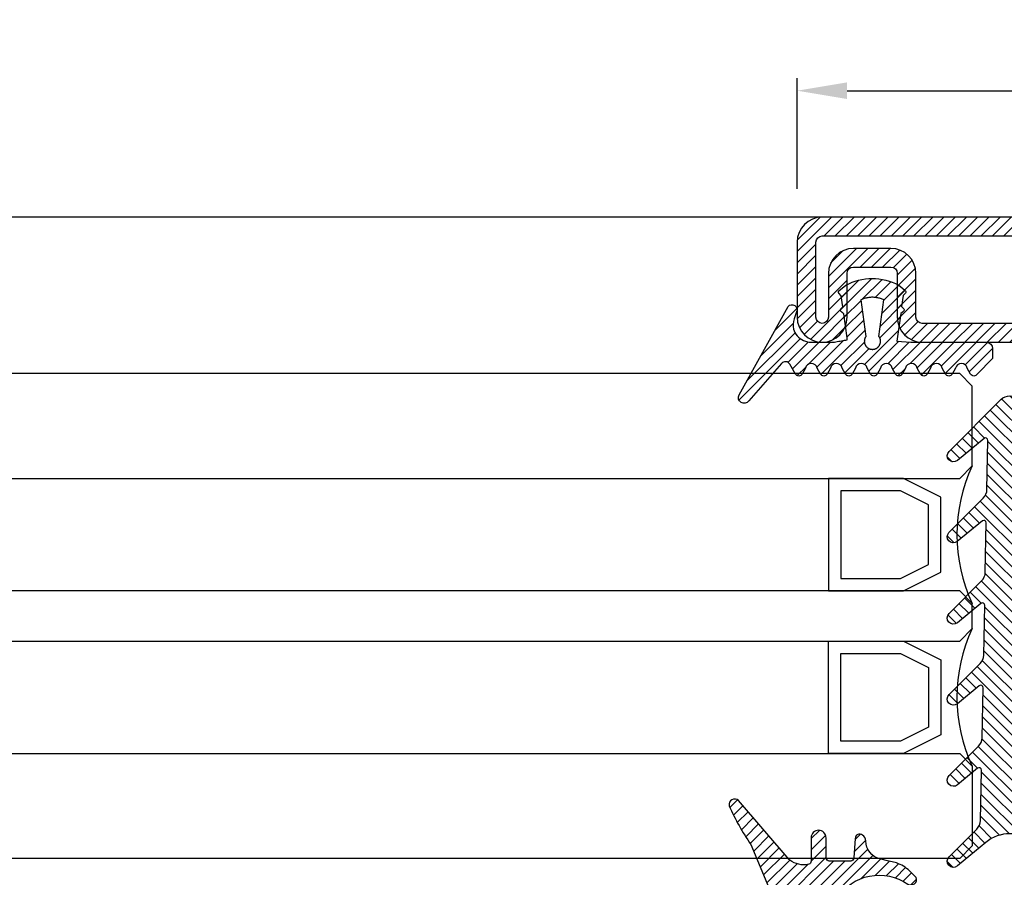
# Model space of a CAD drawing. Units: millimetres. Extents: x 485 to 6482, y 1342 to 3440.
# Drawn here: x 1169 to 1248, y 2430 to 2498 of the extents above; entities that cross this region are included whole.
import ezdxf

# ---------------------------------------------------------------- set-up
doc = ezdxf.new("R2010")
doc.units = ezdxf.units.MM
doc.layers.get('DEFPOINTS').update_dxf_attribs({"color": 3})
for name, color, linetype in [('GUARNIZIONI', 5, 'Continuous'), ('GUARNIZIONI BIS', 5, 'Continuous'), ('Quote', 2, 'Continuous'), ('Vetri', 151, 'Continuous')]:
    doc.layers.add(name, color=color, linetype=linetype)
doc.styles.add('Calibri', font='calibri.ttf')
doc.dimstyles.new('Profili 1a2', dxfattribs={"dimtxt": 4, "dimasz": 4, "dimexe": 1, "dimexo": 0, "dimgap": 1, "dimtad": 1, "dimdec": 1, "dimdsep": 46, "dimtxsty": 'Calibri', "dimcen": 1, "dimclrd": 256, "dimclre": 256, "dimclrt": 7, "dimadec": 0, "dimazin": 0, "dimtfac": 1, "dimtdec": 1, "dimtofl": 0, "dimtmove": 1, "dimatfit": 3, "dimfxl": 0, "dimtolj": 1, "dimtzin": 0, "dimlwd": -1, "dimarcsym": 0})

# ---------------------------------------------------------------- blocks, each defined once
blk = doc.blocks.new('*D399')
at = {"layer": 'DEFPOINTS', "color": 0}
for p in [(1300.221373998748, 2492.753266894555), (1231.221373998748, 2484.90132209681), (1300.221373998748, 2484.90132209681)]:
    blk.add_point(p, dxfattribs=at)
at = {"layer": 'Quote', "lineweight": -2}
for p, q in [((1231.221373998748, 2484.90132209681), (1231.221373998748, 2493.753266894555)), ((1300.221373998748, 2484.90132209681), (1300.221373998748, 2493.753266894555))]:
    blk.add_line(p, q, dxfattribs=at)
at = {"layer": 'Quote'}
blk.add_line((1235.221373998748, 2492.753266894555), (1296.221373998748, 2492.753266894555), dxfattribs=at)
for points in [[(1235.221373998748, 2493.419933561222), (1235.221373998748, 2492.086600227889), (1231.221373998748, 2492.753266894555)], [(1296.221373998748, 2493.419933561222), (1296.221373998748, 2492.086600227889), (1300.221373998748, 2492.753266894555)]]:
    blk.add_solid(points, dxfattribs=at)
at = {"layer": 'Quote', "color": 7, "insert": (1265.721373998748, 2495.802497663786), "char_height": 4, "attachment_point": 5, "style": 'Calibri'}
blk.add_mtext('\\A1;69', dxfattribs=at)
blk = doc.blocks.new('GE1011')
h = blk.add_hatch()
h.set_pattern_fill('LINE', color=256, scale=0.2, angle=45)
h.set_pattern_definition([(45, (-2270.107744339055, -1067.671887948841), (-0.4490128060534577, 0.4490128060534577), [])])
edge = h.paths.add_edge_path()
edge.add_arc((0.9823645579444928, -5.437491746529303), 3.038446450271742, 199.5684197835828, 222.5519349326946, ccw=False)
edge.add_line((-1.880587920451489, -6.455165533956005), (-2.022963884789078, -5.870292257276787))
edge.add_arc((-9.309725208701364, -7.645991952784697), 7.500000000019388, 13.6953890936647, 14.06016499310691)
edge.add_line((-2.034416548463013, -5.823937096708278), (-2.209809798700462, -5.123606901838456))
edge.add_arc((-3.664089443224384, -5.487029732008295), 1.499001480307901, 14.03078950023139, 89.24784305882721)
edge.add_arc((-3.637606823621354, -3.455797702012887), 0.5324032022396584, 209.6186252372756, 269.26765848875135, ccw=False)
edge.add_arc((-3.848941559136618, -3.486372637235945), 0.3425396294644284, 87.63004121738481, 222.7581117981015, ccw=False)
edge.add_line((-3.834776932395016, -3.144125999410562), (-2.280594287929944, -3.040431687555384))
edge.add_arc((-2.289245604999905, -2.790581422970944), 0.2499999999999176, 271.9831317639101, 360.0000000000521)
edge.add_line((-2.039245604999905, -2.790581422970717), (-2.039245604999905, -1.06834928000012))
edge.add_arc((-2.289245604999905, -1.06834928000012), 0.25, 0, 90)
edge.add_line((-2.289245604999905, -0.8183492800001204), (-3.891453414999887, -0.8183492800001204))
edge.add_arc((-3.891453414999887, -0.2183492800002114), 0.599999999999909, 179.9999999999783, 270, ccw=False)
edge.add_arc((-3.891453414999887, -0.218349279999984), 0.599999999999909, 90, 180, ccw=False)
edge.add_line((-3.891453414999887, 0.3816507199999249), (-2.022474379524282, 0.3816507199999249))
edge.add_arc((-2.022474379524282, 0.6316507199994704), 0.2499999999995452, 270, 347.0287728539965)
edge.add_arc((-3.53924560499945, 0.9810227499999656), 1.806488279999262, 347.0287728539012, 397.8284349497654)
edge.add_arc((-2.309852186133866, 1.935615640937157), 0.2499999999991966, 37.82843494941817, 49.31854770465132)
edge.add_line((-2.146888949248022, 2.125201989135803), (-6.87119592816998, 6.186259883741058))
edge.add_arc((-6.536076017290723, 6.494614311833402), 0.4553985155793522, 80.18284839859302, 222.61814016025, ccw=False)
edge.add_arc((-13.5866455644682, -9.304101324141357), 17.74234962000006, 54.81522621015898, 66.31157061468389, ccw=False)
edge.add_line((-3.363235065787648, 5.196686510103518), (1.623695376672003, 3.124668953711989))
edge.add_arc((1.108947744999568, 2.406742959999746), 0.8833928100002237, 12.173172000006673, 54.35975646999162, ccw=False)
edge.add_arc((-3.466083490763138, 1.968364901191989), 5.474316265725383, -4.923072227543912, 6.552107619797198, ccw=False)
edge.add_arc((1.571296018837529, 1.723305742948468), 0.4734760141137733, 268.6621842780329, 331.66329283920305, ccw=False)
edge.add_line((1.560241695000058, 1.249958789999936), (-6.10349998169113e-05, 1.249958789999936))
edge.add_line((-6.10349998169e-05, 1.249958789999936), (6.10349998169e-05, -1.249958790000164))
edge.add_line((6.10349998169e-05, -1.249958790000164), (0.7389526349998051, -1.250019830000155))
edge.add_arc((0.7138832510931934, -1.525624141055914), 0.2767421368024326, -38.71591972044229, 84.80259241195961, ccw=False)
edge.add_arc((3.077742019662764, -5.061245134052568), 3.990013341049382, 122.569771209174, 214.9390620593589)
edge.add_arc((-0.691582248899067, -7.586962681587237), 0.5535011900029567, -31.77231179597362, 25.76740537367027, ccw=False)
edge.add_arc((-0.5458559365702059, -7.656951710638849), 0.3931377633552182, 243.64727883785008, 325.71571796159185, ccw=False)
edge.add_line((-0.7203681826454158, -8.009233951102033), (-1.255920414999764, -7.492233890000079))
blk.add_lwpolyline([(-1.255951548125267, -7.492266147887676, -0.1006220476625088), (-1.880587920451489, -6.455165533956005), (-2.022963884789078, -5.870292257276787, 0.0015916364633301), (-2.034416548463013, -5.823937096708278), (-2.209809798700462, -5.123606901838456, 0.3405108043264613), (-3.644411693936945, -3.988157414514716, -0.2663085347990502), (-4.100443197829463, -3.718924402416178, -0.6689872425555857), (-3.834776932395016, -3.144125999410562), (-2.280594287929944, -3.040431687555384, 0.4041118444589927), (-2.039245604999905, -2.790581422970717), (-2.039245604999905, -1.06834928000012, 0.4142135623730951), (-2.289245604999905, -0.8183492800001204), (-3.891453414999887, -0.8183492800001204, -0.4142135623732061), (-4.491453414999796, -0.218349279999984), (-4.491453414999796, -0.218349279999984, -0.4142135623730951), (-3.891453414999887, 0.3816507199999249), (-2.022474379524282, 0.3816507199999249, 0.349356495297165), (-1.778853652506313, 0.5755352910421152, 0.2253581837327728), (-2.112389501276993, 2.088940420698008, 0.0501771222932168), (-2.146888949248022, 2.125201989135803), (-6.871195928169981, 6.186259883741058, -0.7161626261738405), (-6.458428532349443, 6.943344382225177, -0.0502043814891175), (-3.363235065787648, 5.196686510103518), (1.623695376672003, 3.124668953711989, -0.1861812662992323), (1.972477235519818, 2.59302144979938, -0.0501118013554032), (1.988037032404008, 1.498569311650271, -0.2820343900578794), (1.560241695000058, 1.249958789999936), (-6.10349998169e-05, 1.249958789999936), (6.10349998169e-05, -1.249958790000164), (0.7389526349998051, -1.250019830000155, -0.598004842033041), (0.9298131443829332, -1.69871513292378, 0.4263777833140612), (-0.1931177736132667, -7.34634527944695, -0.2564760056540777), (-0.221024736948948, -7.878405978442742, -0.3742250838099515), (-0.7203681826454158, -8.009233951102033), (-1.255920414999764, -7.492233890000079)], format="xyb")
blk = doc.blocks.new('GE1007TT')
h = blk.add_hatch()
h.set_pattern_fill('LINE', color=256, scale=0.2, angle=45)
h.set_pattern_definition([(45, (-1851.963611612607, -1183.278824504052), (-0.4490128060534577, 0.4490128060534577), [])])
edge = h.paths.add_edge_path()
edge.add_arc((0, -3), 3.000000000000073, 50.33781972083261, 129.6621802791672, ccw=False)
edge.add_line((1.914779442526651, -0.6905369267992683), (4.181050290356552, -2.569505627782973))
edge.add_arc((4.500109993203068, -2.184679790663267), 0.4998900067968852, 230.3378197208134, 405.0539852478686)
edge.add_line((4.853252398095037, -1.83087128205625), (2.639230784286155, 0.3789820656268148))
edge.add_arc((3.345671001314259, 1.08675478321652), 0.9999999999995148, 181.1392041451401, 225.0539852478483, ccw=False)
edge.add_line((2.345868658927201, 1.066873230048486), (2.265839775204312, 5.091360890951363))
edge.add_arc((2.455802220257965, 5.095138386053349), 0.1900000000000193, 50.2974455428847, 181.1392041451573, ccw=False)
edge.add_line((2.577174622972506, 5.241318890428373), (4.180812028449054, 3.909832685630362))
edge.add_arc((4.500130026817487, 4.294418184586447), 0.4998699731823501, 230.2974455428545, 405.0501189024162)
edge.add_line((4.853282152557994, 4.648188683886018), (2.50772778007763, 6.989643141851956))
edge.add_arc((3.214215756324847, 7.697368186921039), 0.999999999999962, 181.1392041451396, 225.0501189023957, ccw=False)
edge.add_line((2.214413413937336, 7.677486633753006), (2.134883816994488, 11.67686619127357))
edge.add_arc((2.324846262048367, 11.68064368637533), 0.1900000000002421, 50.34450159724628, 181.1392041450873, ccw=False)
edge.add_line((2.446098568268098, 11.82692382254026), (4.181142138219456, 10.38873788858882))
edge.add_arc((4.500138663620418, 10.77357885884748), 0.4998613363799179, 230.3445015971912, 405.047443790999)
edge.add_line((4.85330120426147, 11.12732675706752), (2.376239491182332, 13.60028959958208))
edge.add_arc((3.082760509989384, 14.30798165830833), 1.000000000000178, 181.1392041451524, 225.0474437909975, ccw=False)
edge.add_line((2.082958167601645, 14.28810010514007), (2.003844509402824, 18.26656296027181))
edge.add_arc((2.193806954456704, 18.2703404553738), 0.1900000000002466, 50.384764936766885, 181.1392041451559, ccw=False)
edge.add_line((2.314956435621525, 18.41670576278466), (4.184075987220922, 16.86959826909356))
edge.add_arc((4.501764997815371, 17.25341047571237), 0.4982350021847953, 230.3847649366975, 405.0450397792663)
edge.add_line((4.853793293089211, 17.6059926600733), (2.244754551875985, 20.21093273110318))
edge.add_arc((2.951305263348103, 20.91859514505404), 1.000000000000255, 181.1392041451524, 225.0450397792531, ccw=False)
edge.add_line((1.951502920960365, 20.89871359188578), (1.872809476912379, 24.856044743241))
edge.add_arc((2.062771921966032, 24.85982223834299), 0.1900000000000193, 50.9770047949462, 181.1392041451573, ccw=False)
edge.add_line((2.182402047889581, 25.00743197031034), (4.211726113189797, 23.36276877476007))
edge.add_arc((4.516287253873998, 23.73856197899659), 0.4837127461264676, 230.9770047949235, 405.000000000019)
edge.add_line((4.858323816805977, 24.0805985419288), (2.112660511984813, 26.82626184674996))
edge.add_arc((2.819767293171707, 27.53336862793617), 1.000000000000007, 181.1392041451263, 224.9999999999724, ccw=False)
edge.add_line((1.819964950783969, 27.51348707476836), (1.741848187607729, 31.44181813334468))
edge.add_arc((1.931810632661381, 31.44559562844666), 0.1900000000000193, 50.504808781896884, 181.1392041451573, ccw=False)
edge.add_line((2.052653189358125, 31.59221444201103), (4.189786491191853, 29.83079893251829))
edge.add_arc((4.504763542323872, 30.21296199493031), 0.4952364576764871, 230.5048087818628, 405.0284907251415)
edge.add_line((4.854774424593415, 30.56332114109978), (0.7067550800113622, 34.70721727265914))
edge.add_arc((-2.274e-13, 33.99975896514002), 1.000000000000001, 45.02849072512908, 134.9715092748433)
edge.add_line((-0.7067550800113623, 34.70721727265936), (-4.854774424593189, 30.56332114109978))
edge.add_arc((-4.504763542323643, 30.21296199493031), 0.4952364576762319, 134.9715092748583, 309.4951912181169)
edge.add_line((-4.189786491191853, 29.83079893251829), (-2.052653189357897, 31.59221444201103))
edge.add_arc((-1.931810632661154, 31.44559562844666), 0.1900000000000793, -1.13920414515718, 129.4951912181031, ccw=False)
edge.add_line((-1.741848187607502, 31.44181813334468), (-1.819964950783742, 27.51348707476836))
edge.add_arc((-2.81976729317148, 27.5333686279364), 1.00000000000019, 315.0000000000092, 358.8607958548607, ccw=False)
edge.add_line((-2.112660511984813, 26.82626184674996), (-4.858323816805977, 24.0805985419288))
edge.add_arc((-4.516287253873769, 23.73856197899659), 0.4837127461262069, 135, 309.0229952050767)
edge.add_line((-4.211726113189569, 23.36276877476007), (-2.182402047889581, 25.00743197031034))
edge.add_arc((-2.062771921965804, 24.85982223834299), 0.1900000000000307, -1.13920414515718, 129.022995205107, ccw=False)
edge.add_line((-1.872809476912152, 24.856044743241), (-1.951502920960365, 20.89871359188578))
edge.add_arc((-2.951305263348103, 20.91859514505404), 1.000000000000195, 314.95496022074695, 358.8607958548477, ccw=False)
edge.add_line((-2.244754551875985, 20.21093273110318), (-4.853793293088983, 17.6059926600733))
edge.add_arc((-4.501764997815143, 17.25341047571237), 0.4982350021848406, 134.9549602207336, 309.6152350633023)
edge.add_line((-4.184075987220694, 16.86959826909356), (-2.314956435621297, 18.41670576278466))
edge.add_arc((-2.193806954456249, 18.2703404553738), 0.190000000000095, -1.13920414515718, 129.6152350632859, ccw=False)
edge.add_line((-2.003844509402597, 18.26656296027181), (-2.082958167601418, 14.28810010514007))
edge.add_arc((-3.082760509989157, 14.30798165830833), 1.000000000000195, 314.9525562090025, 358.8607958548477, ccw=False)
edge.add_line((-2.376239491182104, 13.60028959958208), (-4.85330120426147, 11.12732675706752))
edge.add_arc((-4.500138663620191, 10.77357885884748), 0.4998613363796957, 134.9525562090194, 309.6554984028088)
edge.add_line((-4.181142138219228, 10.38873788858882), (-2.446098568267871, 11.82692382254026))
edge.add_arc((-2.32484626204814, 11.68064368637556), 0.1899999999999159, -1.13920414515718, 129.6554984027975, ccw=False)
edge.add_line((-2.134883816994488, 11.67686619127357), (-2.214413413937336, 7.677486633753006))
edge.add_arc((-3.214215756324847, 7.697368186920812), 0.9999999999999593, 314.9498810976228, 358.86079585487346, ccw=False)
edge.add_line((-2.507727780077402, 6.989643141851956), (-4.853282152557767, 4.648188683886018))
edge.add_arc((-4.500130026817487, 4.294418184586447), 0.4998699731825734, 134.9498810975654, 309.7025544571655)
edge.add_line((-4.180812028448826, 3.909832685630362), (-2.577174622972279, 5.241318890428373))
edge.add_arc((-2.455802220257737, 5.095138386053349), 0.1900000000000987, -1.13920414515718, 129.7025544571153, ccw=False)
edge.add_line((-2.265839775204085, 5.091360890951363), (-2.345868658927201, 1.066873230048486))
edge.add_arc((-3.345671001314259, 1.08675478321652), 0.9999999999995091, 314.9460147521517, 358.86079585485993, ccw=False)
edge.add_line((-2.639230784286155, 0.3789820656268148), (-4.853252398095037, -1.83087128205625))
edge.add_arc((-4.500109993203068, -2.184679790663267), 0.4998900067971002, 134.9460147521313, 309.6621802792067)
edge.add_line((-4.181050290356324, -2.569505627782973), (-1.914779442526651, -0.6905369267992683))
blk.add_lwpolyline([(-1.914779442526651, -0.6905369267992683, -0.3606352311199624), (1.914779442526651, -0.6905369267992683), (4.181050290356552, -2.569505627782973, 0.9549211546155778), (4.853252398095037, -1.83087128205625), (2.639230784286155, 0.3789820656268148, -0.1939944500218239), (2.345868658927201, 1.066873230048486), (2.265839775204312, 5.091360890951363, -0.6422459227040982), (2.577174622972506, 5.241318890428373), (4.180812028449054, 3.909832685630362, 0.9552257538852532), (4.853282152557994, 4.648188683886018), (2.50772778007763, 6.989643141851956, -0.1939769450773295), (2.214413413937336, 7.677486633753006), (2.134883816994488, 11.67686619127357, -0.6419559494922444), (2.446098568268098, 11.82692382254026), (4.181142138219456, 10.38873788858882, 0.9548108499834204), (4.85330120426147, 11.12732675706752), (2.376239491182332, 13.60028959958208, -0.1939648335321262), (2.082958167601645, 14.28810010514007), (2.003844509402824, 18.26656296027181, -0.6417078956610885), (2.314956435621525, 18.41670576278466), (4.184075987220922, 16.86959826909356, 0.9544550160355336), (4.853793293089211, 17.6059926600733), (2.244754551875985, 20.21093273110318, -0.1939539494352867), (1.951502920960365, 20.89871359188578), (1.872809476912379, 24.856044743241, -0.6380656754636527), (2.182402047889581, 25.00743197031034), (4.211726113189797, 23.36276877476007, 0.9491552758971704), (4.858323816805977, 24.0805985419288), (2.112660511984813, 26.82626184674996, -0.1937500412615115), (1.819964950783969, 27.51348707476836), (1.741848187607729, 31.44181813334468, -0.6409686629704908), (2.052653189358125, 31.59221444201103), (4.189786491191853, 29.83079893251829, 0.9533167187305192), (4.854774424593415, 30.56332114109978), (0.7067550800113623, 34.70721727265914, 0.4139223059790254), (-0.7067550800113623, 34.70721727265936), (-4.854774424593189, 30.56332114109978, 0.953316718730526), (-4.189786491191853, 29.83079893251829), (-2.052653189357897, 31.59221444201103, -0.6409686629704967), (-1.741848187607502, 31.44181813334468), (-1.819964950783742, 27.51348707476836, -0.1937500412615132), (-2.112660511984813, 26.82626184674996), (-4.858323816805977, 24.0805985419288, 0.9491552758971598), (-4.211726113189569, 23.36276877476007), (-2.182402047889581, 25.00743197031034, -0.6380656754636593), (-1.872809476912152, 24.856044743241), (-1.951502920960365, 20.89871359188578, -0.1939539494352837), (-2.244754551875985, 20.21093273110318), (-4.853793293088983, 17.6059926600733, 0.9544550160355214), (-4.184075987220694, 16.86959826909356), (-2.314956435621297, 18.41670576278466, -0.6417078956610843), (-2.003844509402597, 18.26656296027181), (-2.082958167601418, 14.28810010514007, -0.1939648335321281), (-2.376239491182104, 13.60028959958208), (-4.85330120426147, 11.12732675706752, 0.9548108499834272), (-4.181142138219228, 10.38873788858882), (-2.446098568267871, 11.82692382254026, -0.6419559494922367), (-2.134883816994488, 11.67686619127357), (-2.214413413937336, 7.677486633753006, -0.1939769450773294), (-2.507727780077402, 6.989643141851956), (-4.853282152557767, 4.648188683886018, 0.955225753885259), (-4.180812028448826, 3.909832685630362), (-2.577174622972279, 5.241318890428373, -0.6422459227040913), (-2.265839775204085, 5.091360890951363), (-2.345868658927201, 1.066873230048486, -0.1939944500218271), (-2.639230784286155, 0.3789820656268148), (-4.853252398095037, -1.83087128205625, 0.9549211546155876), (-4.181050290356324, -2.569505627782973)], format="xyb", close=True)
blk = doc.blocks.new('GE1006')
h = blk.add_hatch()
h.set_pattern_fill('LINE', color=256, scale=0.2, angle=45)
h.set_pattern_definition([(45, (-2260.398009437527, -1062.947293934107), (-0.4490128060534577, 0.4490128060534577), [])])
h.paths.add_polyline_path([(2.385068969841995, 1.07536006471264), (2.415317306373253, 1.141889972345779), (5.340933798152946, 0.7450360534712673), (5.359310242719403, 0.7579240586596825), (5.378122033115232, 0.7701678707803695), (5.397346596762418, 0.7817527982806496), (5.416960865821239, 0.7926649402368185), (5.436941304826176, 0.8028912029983531), (5.457263938935739, 0.8124193159135302), (5.477904382705219, 0.8212378460505078), (5.498837869344242, 0.829336211918644), (5.520039280442688, 0.8367046961645883), (5.541483176100883, 0.8433344572310943), (5.563143825455882, 0.8492175399646839), (5.584995237549719, 0.8543468851601119), (5.607011192543722, 0.8587163380400397), (5.629165273155649, 0.8623206556292188), (5.651430896346482, 0.8651555130497854), (5.673781345260978, 0.8672175087140203), (5.696189801238687, 0.8685041684004772), (5.718629376047374, 0.869013948227348), (5.74107314406774, 0.8687462365007831), (5.763494174702372, 0.8677013544527198), (5.78586556457094, 0.8658805558534368), (5.80816046993732, 0.8632860255065679), (5.830352138775652, 0.8599208766313495), (5.852413942970543, 0.8557891471180028), (5.874319410204407, 0.8508957946989995), (5.896042255775227, 0.8452466909764098), (5.917556414108275, 0.8388486144033322), (5.938836070039997, 0.8317092421273173), (5.959855689772666, 0.8238371407917384), (5.980590051527088, 0.8152417562573646), (6.001014275828309, 0.805933402256869), (6.021103855349794, 0.795923248025929), (6.040834684270977, 0.7852233049079587), (6.060183087281076, 0.7738464119149742), (6.079125847908926, 0.7618062203889622), (6.097640236470852, 0.7491171775166094), (6.115704037251817, 0.7357945090823251), (6.133295575227293, 0.7218542011605678), (6.150393742022515, 0.7073129809546117), (6.166978021273736, 0.6921882966896648), (6.183028513279168, 0.6764982967131346), (6.198525958782282, 0.6602618076897216), (6.213451762154362, 0.6434983120523157), (6.22778801371669, 0.6262279245568152), (6.241517511152778, 0.6084713682396341), (6.254623780246219, 0.5902499494236509), (6.267091094568968, 0.5715855323021515), (6.278904494403378, 0.5525005125994085), (6.290049804661522, 0.5330177907233065), (6.300513651922301, 0.5131607442838231), (6.310283480445832, 0.4929532000635391), (6.319347567261503, 0.4724194054026612), (6.327695036239674, 0.4515839991290705), (6.335315871116563, 0.4304719819733691), (6.342200927538215, 0.409108686557147), (6.348341944017648, 0.3875197470429157), (6.353731551847887, 0.3657310683281594), (6.358363283966808, 0.3437687949844985), (6.36223158267694, 0.3216592798987676), (6.365331806353423, 0.2994290525753058), (6.367660234984669, 0.2771047874757642), (6.369214074655246, 0.254713271765695), (6.369991460890106, 0.2322813734294868), (6.369991460890106, 0.2098360088116351), (6.369214074654793, 0.1874041104583739), (6.367660234983304, 0.1650125947710421), (6.365331806351605, 0.1426883296526284), (6.36223158267694, 0.1204581023557694), (6.35836328396499, 0.0983485872402525), (6.353731551847887, 0.0763863139045498), (6.348341944010826, 0.0545976351884292), (6.342200927540487, 0.0330086956962532), (6.335315871115652, 0.0116454002670707), (6.327695036234673, -0.0094666168995445), (6.319347567264685, -0.0303020231560822), (6.310283480438557, -0.0508358178224171), (6.300513651925028, -0.0710433620283766), (6.290049804659247, -0.0909004084760454), (6.278904494404742, -0.1103831303532843), (6.267091094570332, -0.1294681500612569), (6.254623780250768, -0.1481325671816194), (6.241517511160509, -0.1663539859846423), (6.227788013710778, -0.1841105423247882), (6.21345176216073, -0.2013809298123306), (6.198525958779554, -0.2181444254515554), (6.18302851327644, -0.2343809144749684), (6.166978021274645, -0.2500709144528628), (6.150393742012056, -0.2651955987207657), (6.133295575213197, -0.2797368189333156), (6.115704037259547, -0.2936771268414304), (6.097640236475854, -0.3069997952786707), (6.079125847913928, -0.3196888381517056), (6.060183087270161, -0.3317290296877218), (6.040834684273705, -0.3431059226638808), (6.021103855345245, -0.3538058657863985), (6.001014275834223, -0.3638160200152924), (5.98059005152345, -0.3731243740185164), (5.95985568976721, -0.3817197585540271), (5.938836070038634, -0.3895918598886965), (5.91755641411555, -0.396731232162665), (5.896042255775683, -0.4031293087384711), (5.874319410201223, -0.4087784124583323), (5.852413942968268, -0.4136717648789272), (5.830352138776561, -0.4178034943911371), (5.808160469935955, -0.4211686432679472), (5.785865564581854, -0.4237631736136791), (5.763494174704647, -0.4255839722131896), (5.741073144075017, -0.4266288542612529), (5.718629376046919, -0.4268965659880451), (5.696189801255968, -0.4263867861611744), (5.673781345259613, -0.4251001264747174), (5.651430896340572, -0.4230381308100278), (5.629165273143371, -0.4202032733878696), (5.607011192553271, -0.4165989558011916), (5.584995237551084, -0.412229502922628), (5.563143825461793, -0.4071001577265179), (5.541483176109068, -0.4012170749929283), (5.520039280439959, -0.394587313925058), (5.498837869345606, -0.3872188296804779), (5.477904382707492, -0.3791204638118871), (5.457263938921641, -0.3703019336705893), (5.436941304823903, -0.3607738207585953), (5.416960865820328, -0.3505475579963786), (5.397346596767419, -0.3396354160418014), (5.378122033112049, -0.3280504885376558), (5.359310242728497, -0.3158066764221985), (5.340933798151581, -0.3029186712319642), (2.415317306373253, -0.6966075544135037), (2.385068969848362, -0.630077646791051), (2.35710899012156, -0.5625540953042218), (2.331469947986988, -0.4941155828232695), (2.308181719745789, -0.4248418583874809), (2.287271442352448, -0.3548136442702798), (2.268763481843052, -0.284112541961349), (2.252679404899481, -0.2128209369861906), (2.239037953745537, -0.1410219029844484), (2.227855024288601, -0.0687991049103403), (2.219143647616419, 0.0037632984935954), (2.212913974789898, 0.0765807527518518), (2.209173265034223, 0.1495684062601867), (2.207925877270099, 0.2226412089651149), (2.209173265034223, 0.2957140116695882), (2.212913974788989, 0.368701665173603), (2.219143647615965, 0.4415191194436829), (2.22785502429042, 0.5140815228508018), (2.239037953744627, 0.5863043209164971), (2.25267940490221, 0.6581033549118729), (2.268763481843507, 0.7293949598961263), (2.287271442356086, 0.8000960622109687), (2.308181719748517, 0.8701242763324898), (2.33146994799199, 0.9393980007530444), (2.357108990124743, 1.007836513231723)])
edge = h.paths.add_edge_path()
edge.add_line((8.352506420143072, 0.3682544978732949), (7.876736323908517, 0.646122028831087))
edge.add_arc((7.974944809827321, 1.10898658531164), 0.4731685792108386, 101.980765749348, 258.0208949361536, ccw=False)
edge.add_line((7.876722908084504, 1.571848295080826), (8.352493003588732, 1.849959948606965))
edge.add_arc((8.201271968903255, 2.109020324190851), 0.2999667973776601, 300.2733454946683, 419.726654344194)
edge.add_line((8.352493004317237, 2.36808069934932), (7.876722908083138, 2.64594823030643))
edge.add_arc((7.974931394000577, 3.108812786787211), 0.4731685792107779, 101.980765749294, 258.02089493632093, ccw=False)
edge.add_line((7.876709492258214, 3.571674496556397), (8.352479587628295, 3.84978615000432))
edge.add_arc((8.201258552933268, 4.108846525666876), 0.2999667974504172, 300.2733454886682, 419.726654320436)
edge.add_line((8.352479588491406, 4.367906900825573), (7.876330294836407, 4.645967625573575))
edge.add_arc((7.974538780752937, 5.108832182054356), 0.4731685792105891, 101.98076574935362, 258.0208949364287, ccw=False)
edge.add_line((7.876316879010119, 5.571693891823315), (8.352479590186702, 5.849516115392816))
edge.add_arc((8.201258552029685, 6.108576489561527), 0.2999667979055672, 300.2733462036011, 419.7266541713596)
edge.add_line((8.352479588490949, 6.367636864719998), (7.550312481350829, 6.836104869943937))
edge.add_arc((7.751998221097437, 7.181485052528387), 0.3999557577272819, 130.9564662695924, 239.71708641927898, ccw=False)
edge.add_line((7.489833058820749, 7.483534776626357), (10.48732335613977, 10.10276697272729))
edge.add_arc((10.22417070168603, 10.47998639613775), 0.4599389230584425, 304.900075578635, 479.1910107193026)
edge.add_line((9.999848049139473, 10.88151243576476), (2.931484623384677, 6.971368217213239))
edge.add_arc((3.214388817995768, 6.666335482711929), 0.4160285476333294, 132.8445413047474, 293.2050772735616)
edge.add_line((3.378313783088287, 6.283963467175681), (3.936190965102014, 6.479883629755249))
edge.add_arc((4.438949257259537, 5.187882136489178), 1.386374321363067, 76.61099390231072, 111.26257182786779, ccw=False)
edge.add_line((4.759979818647934, 6.536575258585343), (4.896051955348866, 6.48357650553612))
edge.add_line((4.896051955348866, 6.48357650553612), (5.030210674866793, 6.415800672299611))
edge.add_line((5.030210674866793, 6.415800672299611), (5.160154652547589, 6.33310078434124))
edge.add_line((5.160154652547589, 6.33310078434124), (5.283484750740626, 6.235799753919308))
edge.add_line((5.283484750740626, 6.235799753919308), (5.397824221537576, 6.124726884304664))
edge.add_line((5.397824221537576, 6.124726884304664), (5.500951816617088, 6.001216949298168))
edge.add_line((5.500951816617088, 6.001216949298168), (5.590933966014745, 5.867067310719903))
edge.add_line((5.590933966014745, 5.867067310719903), (5.666240681468934, 5.724454457213142))
edge.add_line((5.666240681468934, 5.724454457213142), (5.725831178919178, 5.575817638315129))
edge.add_line((5.725831178919178, 5.575817638315129), (5.769199336565634, 5.423722443714269))
edge.add_line((5.769199336565634, 5.423722443714269), (5.796375138180793, 5.270719972800407))
edge.add_line((5.796375138180793, 5.270719972800407), (5.807884775360888, 5.119217044476271))
edge.add_line((5.807884775360888, 5.119217044476271), (5.804677603425716, 4.971369947620813))
edge.add_line((5.804677603425716, 4.971369947620813), (5.799257602492617, 4.818116259235012))
edge.add_line((5.799257602492617, 4.818116259235012), (5.799257602492617, 4.6583187524011))
edge.add_line((5.799257602492617, 4.6583187524011), (5.799257602492617, 4.498521245567188))
edge.add_line((5.799257602492617, 4.498521245567188), (5.799257602492617, 4.338723738733279))
edge.add_line((5.799257602492617, 4.338723738733279), (5.799257602492617, 4.178926231899595))
edge.add_line((5.799257602492617, 4.178926231899595), (5.799257602492617, 4.019128725065683))
edge.add_line((5.799257602492617, 4.019128725065683), (5.799257602492617, 3.859331218231773))
edge.add_line((5.799257602492617, 3.859331218231773), (5.799257602493071, 3.699533711397862))
edge.add_line((5.799257602493071, 3.699533711397862), (5.799257602493071, 3.539736204563951))
edge.add_line((5.799257602493071, 3.539736204563951), (5.799257602493071, 3.379938697730267))
edge.add_line((5.799257602493071, 3.379938697730267), (5.78564169959327, 3.252947301702761))
edge.add_line((5.78564169959327, 3.252947301702761), (5.765788251306275, 3.140984626621502))
edge.add_line((5.765788251306275, 3.140984626621502), (5.745934803019281, 3.029021951540244))
edge.add_line((5.745934803019281, 3.029021951540244), (5.726081354732286, 2.917059276458985))
edge.add_line((5.726081354732286, 2.917059276458985), (5.706227906445293, 2.805096601377726))
edge.add_line((5.706227906445293, 2.805096601377726), (5.686374458158298, 2.693133926296468))
edge.add_line((5.686374458158298, 2.693133926296468), (5.666521009871758, 2.581171251215209))
edge.add_line((5.666521009871758, 2.581171251215209), (5.646667561584763, 2.469208576133951))
edge.add_line((5.646667561584763, 2.469208576133951), (5.626814113297769, 2.357245901052692))
edge.add_line((5.626814113297769, 2.357245901052692), (5.606960665010773, 2.245283225971206))
edge.add_line((5.606960665010773, 2.245283225971206), (5.436203432664568, 2.24515113308621))
edge.add_line((5.436203432664568, 2.24515113308621), (3.539554971921916, 2.510624763344139))
edge.add_line((3.539554971921916, 2.510624763344139), (3.502168961639199, 2.53331885068178))
edge.add_line((3.502168961639199, 2.53331885068178), (3.48506124492178, 2.55521714496831))
edge.add_line((3.48506124492178, 2.55521714496831), (3.467953528203906, 2.577115439254839))
edge.add_line((3.467953528203906, 2.577115439254839), (3.450845811486487, 2.599013733541369))
edge.add_line((3.450845811486487, 2.599013733541369), (3.433738094769069, 2.620912027827898))
edge.add_line((3.433738094769069, 2.620912027827898), (3.416630378051194, 2.642810322114428))
edge.add_line((3.416630378051194, 2.642810322114428), (3.399522661333776, 2.664708616400957))
edge.add_line((3.399522661333776, 2.664708616400957), (3.382414944616357, 2.686606910687487))
edge.add_line((3.382414944616357, 2.686606910687487), (3.365307227898483, 2.708505204974017))
edge.add_line((3.365307227898483, 2.708505204974017), (3.348199511181064, 2.730403499260546))
edge.add_arc((3.228813255545446, 2.626938459485471), 0.1579813042430994, 40.91354773612009, 123.1506182494289)
edge.add_line((3.142422469286429, 2.759206084171182), (2.96618618503362, 2.590879115419284))
edge.add_line((2.96618618503362, 2.590879115419284), (2.086319402530534, 2.713942800676704))
edge.add_line((2.086319402530534, 2.713942800676704), (1.889056578411327, 2.905716813102571))
edge.add_arc((1.784744567779853, 2.787069870750655), 0.1579813042465457, 48.67871375577687, 130.9157842665399)
edge.add_line((1.681274867860338, 2.906452087558591), (1.245529301451369, 2.359621199724642))
edge.add_arc((5.191176780311252, 0.2343015927310716), 4.481642272572037, 151.6909122797836, 208.1063367318494)
edge.add_line((1.238033211578112, -1.877042383102661), (1.636001511252288, -2.380107687411737))
edge.add_arc((1.775732504193911, -2.306396479963723), 0.1579813042479896, 207.8126440708149, 316.8593298381031)
edge.add_line((1.891007841872124, -2.414422814785439), (2.077564222953697, -2.234337040038553))
edge.add_line((2.077564222953697, -2.234337040038553), (2.957860977675409, -2.114387679021092))
edge.add_line((2.957860977675409, -2.114387679021092), (3.133500505756273, -2.283337235020098))
edge.add_arc((3.220358801917427, -2.151376146513257), 0.1579813042480949, 236.6466307636952, 318.8837012739262)
edge.add_line((3.339378181958181, -2.255263006445829), (3.50942945016186, -2.039173796409158))
edge.add_line((3.50942945016186, -2.039173796409158), (5.712497433965836, -1.738755434981158))
edge.add_line((5.712497433965836, -1.738755434981158), (5.801865767296476, -2.838253423575678))
edge.add_line((5.801865767296476, -2.838253423575678), (5.801865767296476, -8.890129983704355))
edge.add_arc((6.301810464419758, -8.890129983704355), 0.4999446971232829, 180, 270)
edge.add_line((6.301810464419758, -9.390074680827636), (7.100428182935048, -9.390074680828093))
edge.add_line((7.100428182935048, -9.390074680828093), (8.352560083445496, -8.149171058346838))
edge.add_arc((8.201339046250723, -7.890110683188367), 0.299966798275259, 300.2733459495643, 419.7002930219369)
edge.add_line((8.352679257679938, -7.631119910240612), (7.87678998721185, -7.353182777073243))
edge.add_arc((7.974998473130198, -6.890318220592689), 0.4731685792107442, 101.98076574957457, 258.02089493620747, ccw=False)
edge.add_line((7.876776571385562, -6.427456510823957), (8.352546667620118, -6.149344856870811))
edge.add_arc((8.201325630422616, -5.890284481713478), 0.2999667982756526, 300.2733459501239, 419.7266533978594)
edge.add_line((8.352546670568245, -5.631224108277137), (7.876776571386926, -5.353356575597445))
edge.add_arc((7.974985057302545, -4.890492019116436), 0.4731685792106228, 101.98076574918628, 258.0208949365421, ccw=False)
edge.add_line((7.876763155561093, -4.42763030934725), (8.352533250163106, -4.149518656347936))
edge.add_arc((8.201312214597692, -3.890458280237226), 0.2999667982762405, 300.2733455890932, 419.7266543993463)
edge.add_line((8.352533250215401, -3.631397904156983), (7.876763155562003, -3.353530374121646))
edge.add_arc((7.974971641477167, -2.890665817640639), 0.4731685792105284, 101.98076574918628, 258.020894936596, ccw=False)
edge.add_line((7.876749739735714, -2.427804107871452), (8.352519835385465, -2.149692454260048))
edge.add_arc((8.201298799829146, -1.8906320787612), 0.2999667977432325, 300.2733456465102, 419.7266542245452)
edge.add_line((8.352519835968451, -1.63157170360273), (7.876749739735259, -1.353704172645166))
edge.add_arc((7.974958225651789, -0.8908396161646123), 0.4731685792103667, 101.9807657492459, 258.0208949364229, ccw=False)
edge.add_line((7.876736323909881, -0.427977906395654), (8.352506420143072, -0.1498662524431893))
edge.add_arc((8.201285383245702, 0.1091941227152802), 0.2999667981253295, 300.2733459005046, 419.7266542836572)
blk.add_lwpolyline([(8.352506420143072, 0.3682544978732949), (7.876736323908517, 0.646122028831087, -0.8100739905545292), (7.876722908084504, 1.571848295080371), (8.352493003588732, 1.849959948606965, 0.5741741171909704), (8.352493004317237, 2.36808069934932), (7.876722908083138, 2.64594823030643, -0.8100739905553492), (7.876709492258214, 3.571674496555941), (8.352479587628295, 3.84978615000432, 0.5741741170895828), (8.352479588491406, 4.367906900825346), (7.876330294836407, 4.645967625573575, -0.8100739905549602), (7.876316879010119, 5.571693891823542), (8.352479590186702, 5.849516115392816, 0.5741741120766585), (8.352479588491406, 6.36763686471977), (7.550312481350829, 6.836104869943937, -0.5137129999982808), (7.489833058820749, 7.483534776626585), (10.48732335613977, 10.10276697272729, 0.9513800991207664), (9.999848049139473, 10.88151243576476), (2.931484623384676, 6.971368217213239, 0.8417839373817422), (3.378313783088742, 6.283963467175453), (3.936190965102014, 6.479883629755249, -0.1523587908465117), (4.759979818647934, 6.536575258585571), (4.896051955348866, 6.48357650553612), (5.030210674866793, 6.415800672299611), (5.160154652547589, 6.33310078434124), (5.283484750740626, 6.235799753919308), (5.397824221537576, 6.124726884304664), (5.500951816617088, 6.001216949298168), (5.590933966014745, 5.867067310719903), (5.666240681468934, 5.724454457213142), (5.725831178919178, 5.575817638315129), (5.769199336565634, 5.423722443714269), (5.796375138180793, 5.270719972800407), (5.807884775360888, 5.119217044476271), (5.804677603425716, 4.971369947620813), (5.799257602492617, 4.818116259235012), (5.799257602492617, 4.6583187524011), (5.799257602492617, 4.498521245567188), (5.799257602492617, 4.338723738733279), (5.799257602492617, 4.178926231899595), (5.799257602492617, 4.019128725065683), (5.799257602492617, 3.859331218231773), (5.799257602493071, 3.699533711397862), (5.799257602493071, 3.539736204563951), (5.799257602493071, 3.379938697730267), (5.78564169959327, 3.252947301702761), (5.765788251306275, 3.140984626621502), (5.745934803019281, 3.029021951540244), (5.726081354732286, 2.917059276458985), (5.706227906445293, 2.805096601377726), (5.686374458158298, 2.693133926296468), (5.666521009871758, 2.581171251215209), (5.646667561584763, 2.469208576133951), (5.626814113297769, 2.357245901052692), (5.606960665010773, 2.245283225971206), (5.436203432664568, 2.24515113308621), (3.539554971921916, 2.510624763344139), (3.502168961639199, 2.53331885068178), (3.48506124492178, 2.55521714496831), (3.467953528203906, 2.577115439254839), (3.450845811486487, 2.599013733541369), (3.433738094769069, 2.620912027827898), (3.416630378051194, 2.642810322114428), (3.399522661333776, 2.664708616400957), (3.382414944616357, 2.686606910687487), (3.365307227898483, 2.708505204974017), (3.348199511181064, 2.730403499260546, 0.3750641519768389), (3.142422469286884, 2.759206084170955), (2.96618618503362, 2.590879115419284), (2.086319402530534, 2.713942800676704), (1.889056578411327, 2.905716813102571, 0.3750641519651392), (1.681274867860338, 2.906452087558591), (1.245529301451369, 2.359621199724642, 0.2512541878146996), (1.238033211578112, -1.877042383102661), (1.636001511252288, -2.380107687411737, 0.5152916101986963), (1.891007841872124, -2.414422814785211), (2.077564222953697, -2.234337040038553), (2.957860977675409, -2.114387679021092), (3.133500505756273, -2.283337235020098, 0.3750641519609383), (3.339378181958181, -2.255263006445602), (3.50942945016186, -2.039173796409158), (5.712497433965836, -1.738755434981158), (5.801865767296476, -2.838253423575678), (5.801865767296476, -8.890129983704355, 0.4142135623730951), (6.301810464420212, -9.390074680828093), (7.100428182935048, -9.390074680828093), (8.352560083445496, -8.149171058346838, 0.574021181382157), (8.352679257679938, -7.631119910240612), (7.87678998721185, -7.353182777073243, -0.8100739905528087), (7.876776571385562, -6.427456510823957), (8.352546667620118, -6.149344856870811, 0.5741741090578563), (8.352546670568245, -5.631224108276683), (7.876776571386926, -5.353356575597445, -0.8100739905563328), (7.876763155561093, -4.427630309347705), (8.352533250163106, -4.149518656347936, 0.5741741169623125), (8.352533250215401, -3.631397904156983), (7.876763155562003, -3.353530374121646, -0.8100739905573369), (7.876749739735714, -2.427804107871679), (8.352519835385465, -2.149692454260048, 0.5741741156173001), (8.352519835968451, -1.63157170360273), (7.876749739735259, -1.353704172645166, -0.8100739905557383), (7.876736323909881, -0.427977906395654), (8.352506420143072, -0.1498662524431893, 0.5741741144860729), (8.35250641931043, 0.3682544983596472)], format="xyb")
blk.add_lwpolyline([(2.415317306373253, -0.6966075544132764), (2.385068969849726, -0.6300776467833203), (2.357108990122014, -0.5625540952974007), (2.331469947990171, -0.4941155828191768), (2.308181719744425, -0.4248418583861167), (2.287271442354267, -0.3548136442782379), (2.268763481843961, -0.2841125419572563), (2.252679404900845, -0.2128209369775504), (2.239037953745537, -0.1410219029862674), (2.227855024289965, -0.0687991049207994), (2.219143647615965, 0.0037632984858647), (2.212913974789444, 0.076580752767768), (2.209173265034223, 0.1495684062592772), (2.207925877270099, 0.2226412089662517), (2.209173265034223, 0.2957140116732262), (2.212913974789444, 0.3687016651647355), (2.219143647615965, 0.4415191194470936), (2.227855024289965, 0.5140815228533029), (2.239037953745537, 0.5863043209192256), (2.252679404900845, 0.6581033549100539), (2.268763481843961, 0.7293949598897598), (2.287271442354267, 0.8000960622107413), (2.308181719744425, 0.8701242763186201), (2.331469947989717, 0.9393980007516802), (2.357108990122014, 1.007836513229904), (2.385068969849271, 1.075360064716278), (2.415317306373253, 1.141889972345779), (5.340933798152491, 0.7450360534712673), (5.359310242722131, 0.7579240586610468), (5.378122033111138, 0.7701678707771862), (5.397346596761053, 0.781752798280195), (5.416960865820328, 0.7926649402361364), (5.436941304822539, 0.8028912029967614), (5.457263938930737, 0.8124193159110291), (5.477904382700215, 0.8212378460484615), (5.498837869342878, 0.8293362119179619), (5.520039280444053, 0.8367046961652704), (5.541483176101792, 0.8433344572313217), (5.563143825454061, 0.8492175399637744), (5.584995237551084, 0.8543468851603392), (5.607011192545541, 0.8587163380402671), (5.629165273151556, 0.8623206556285367), (5.651430896345117, 0.8651555130500128), (5.673781345259157, 0.8672175087140203), (5.696189801244144, 0.8685041684007045), (5.718629376046464, 0.869013948227348), (5.741073144072742, 0.8687462365005558), (5.763494174697825, 0.8677013544524925), (5.78586556457958, 0.8658805558529821), (5.808160469940957, 0.8632860255065679), (5.830352138778836, 0.8599208766299852), (5.852413942966903, 0.8557891471182301), (5.874319410203498, 0.850895794696953), (5.89604225578023, 0.8452466909761824), (5.917556414116915, 0.8388486144021953), (5.938836070042269, 0.8317092421266352), (5.95985568976721, 0.8238371407933299), (5.980590051523904, 0.8152417562578193), (6.001014275831494, 0.8059334022559596), (6.021103855346153, 0.7959232480252468), (6.040834684269612, 0.785223304905685), (6.060183087275162, 0.7738464119238416), (6.079125847913928, 0.7618062203905538), (6.097640236474488, 0.7491171775182011), (6.115704037254544, 0.7357945090857357), (6.133295575219562, 0.721854201169208), (6.150393742011147, 0.7073129809605235), (6.166978021273736, 0.6921882966953491), (6.183028513273256, 0.6764982967156357), (6.198525958776371, 0.6602618076967702), (6.213451762157093, 0.6434983120525432), (6.227788013713961, 0.6262279245615902), (6.241517511155507, 0.6084713682294023), (6.254623780246219, 0.5902499494227414), (6.267091094568968, 0.5715855323051074), (6.278904494402012, 0.5525005125987263), (6.290049804661975, 0.5330177907158032), (6.300513651920028, 0.5131607442749555), (6.310283480443103, 0.4929532000546715), (6.319347567261957, 0.4724194053997053), (6.327695036239219, 0.4515839991295252), (6.335315871117017, 0.4304719819697312), (6.342200927538215, 0.4091086865578291), (6.348341944015827, 0.3875197470420062), (6.353731551849705, 0.3657310683265678), (6.358363283966355, 0.343768794983589), (6.362231582677394, 0.3216592798858073), (6.365331806352514, 0.2994290525825818), (6.367660234984214, 0.2771047874684882), (6.369214074655246, 0.2547132717745626), (6.369991460890106, 0.2322813734281226), (6.369991460890106, 0.2098360088111804), (6.369214074655246, 0.1874041104647404), (6.367660234984214, 0.1650125947712695), (6.365331806352514, 0.1426883296567212), (6.362231582677394, 0.1204581023539504), (6.358363283966355, 0.09834858725571399), (6.353731551849705, 0.07638631391319001), (6.348341944015827, 0.0545976351972968), (6.342200927538215, 0.0330086956819287), (6.335315871117017, 0.0116454002695719), (6.327695036239219, -0.0094666168897675), (6.319347567261957, -0.0303020231604023), (6.310283480443103, -0.0508358178153685), (6.300513651920028, -0.0710433620356525), (6.290049804661975, -0.0909004084760454), (6.278904494402012, -0.1103831303594234), (6.267091094568968, -0.1294681500653496), (6.254623780246219, -0.1481325671834384), (6.241517511155507, -0.1663539859900993), (6.227788013713961, -0.1841105423222871), (6.213451762157093, -0.2013809298132401), (6.198525958776371, -0.2181444254574671), (6.183028513273256, -0.2343809144763327), (6.16697802127328, -0.2500709144555913), (6.150393742011147, -0.2651955987212204), (6.133295575219562, -0.279736818929905), (6.115704037254544, -0.2936771268459779), (6.097640236474488, -0.3069997952788981), (6.079125847913928, -0.3196888381512508), (6.060183087275162, -0.3317290296845385), (6.040834684269612, -0.3431059226659272), (6.021103855346153, -0.3538058657859437), (6.001014275831494, -0.3638160200166567), (5.980590051523904, -0.3731243740185164), (5.95985568976721, -0.3817197585540271), (5.938836070042269, -0.3895918598873322), (5.917556414116915, -0.3967312321628924), (5.89604225578023, -0.4031293087364248), (5.874319410203498, -0.4087784124576502), (5.852413942966903, -0.4136717648789272), (5.830352138778836, -0.4178034943906824), (5.808160469940957, -0.4211686432672651), (5.78586556457958, -0.4237631736136791), (5.763494174697825, -0.4255839722131896), (5.741073144072742, -0.4266288542612529), (5.718629376046464, -0.4268965659880451), (5.696189801244144, -0.4263867861614017), (5.673781345259157, -0.4251001264747174), (5.651430896345117, -0.4230381308102551), (5.629165273151556, -0.4202032733892338), (5.607011192545541, -0.4165989558005095), (5.584995237551084, -0.4122295029210364), (5.563143825454061, -0.4071001577244715), (5.541483176101792, -0.4012170749920188), (5.520039280444053, -0.3945873139259674), (5.498837869342878, -0.3872188296786589), (5.477904382700215, -0.3791204638087038), (5.457263938930737, -0.3703019336712714), (5.436941304822539, -0.3607738207574584), (5.416960865820328, -0.3505475579968333), (5.397346596761053, -0.3396354160408919), (5.378122033111138, -0.3280504885374285), (5.359310242722131, -0.315806676421289), (5.340933798152491, -0.3029186712319642)], close=True)
blk = doc.blocks.new('P1728')
h = blk.add_hatch()
h.set_pattern_fill('LINE', color=9, scale=0.2, angle=45)
h.set_pattern_definition([(45, (-4198.152713427891, -1958.059365562944), (-0.4490128060534577, 0.4490128060534577), [])])
h.paths.add_polyline_path([(69, -8.000000000000684), (69, -2, 0.4142135623730951), (67, 0), (2, 0, 0.4142135623730951), (0, -2), (0, -8.000000000000684, 1), (4, -8.000000000000684), (4, -4.5, -0.4142135623730951), (4.5, -4), (7.5, -4, -0.4142135623730951), (8, -4.5), (8, -8.000000000000227, 0.4142135623730951), (10, -10.00000000000023), (21.50000000000182, -10.00000000000023, -0.4142135623731618), (22.00000000000182, -10.5), (22, -18.49999999999954, 0.4142135623731617), (24, -20.5), (30.5, -20.5, -0.4142135623730453), (30.99999999999909, -20.99999999999955), (31, -26.29999999999995), (32.5, -26.29999999999973), (32.5, -21, 0.4142135623730951), (30.5, -19), (24.75, -19), (24.00000000000091, -19, -0.4142135623730618), (23.50000000000273, -18.50000000000159), (23.50000000000182, -10.49999999999909, 0.4142135623730681), (21.50000000000273, -8.500000000000227), (10, -8.500000000000455, -0.4142135623730991), (9.5, -8.000000000000455), (9.5, -4.5, 0.4142135623730951), (7.5, -2.5), (4.5, -2.5, 0.4142135623730951), (2.5, -4.5), (2.5, -8.000000000000684, -1), (1.5, -8.000000000000684), (1.5, -2, -0.4142135623730951), (2, -1.5), (67, -1.5, -0.4142135623730951), (67.5, -2), (67.5, -8.000000000000684, -1), (66.5, -8.000000000000684), (66.5, -4.5, 0.4142135623730951), (64.5, -2.5), (61.5, -2.5, 0.4142135623730951), (59.5, -4.5), (59.5, -8.000000000000455, -0.4142135623731008), (59, -8.500000000000455), (47.49999999999635, -8.500000000000227, 0.4142135623731669), (45.49999999999818, -10.49999999999886), (45.49999999999999, -18.5, -0.4142135623731721), (45, -19), (38.49999999999909, -18.99999999999977, 0.4142135623731557), (36.49999999999909, -21), (36.5, -26.30000000000018), (38, -26.29999999999995), (37.99999999999909, -20.99999999999977, -0.4142135623731555), (38.49999999999909, -20.49999999999977), (45, -20.5, 0.4142135623731387), (47, -18.49999999999977), (46.99999999999909, -10.49999999999932, -0.4142135623731284), (47.49999999999817, -10.00000000000023), (59, -10.00000000000023, 0.4142135623730951), (61, -8.000000000000455), (61, -4.5, -0.4142135623730951), (61.5, -4), (64.5, -4, -0.4142135623730951), (65, -4.5), (65, -8.000000000000684, 1)])
h.paths.add_polyline_path([(45, -44.5), (38.49999999999818, -44.5, -0.4142135623731449), (37.99999999999909, -44.00000000000045), (38, -38.70000000000004), (36.5, -38.69999999999982), (36.49999999999909, -44, 0.4142135623731554), (38.49999999999909, -46.00000000000022), (45, -46, -0.4142135623731054), (45.49999999999999, -46.5), (45.49999999999999, -63, -0.4142135623730951), (45, -63.5), (34.5, -63.5, 0.4142135623730951), (32.5, -65.5), (32.5, -71.5, -0.4142135623730951), (32, -72), (24, -72, -0.4142135623730951), (23.5, -71.5), (23.5, -46.5, -0.4142135623730951), (24, -46), (30.5, -46, 0.4142135623730951), (32.5, -44), (32.5, -38.70000000000027), (31, -38.70000000000004), (30.99999999999909, -44, -0.414213562373045), (30.49999999999909, -44.5), (24, -44.5, 0.4142135623730951), (22, -46.5), (22, -71.5, 0.4142135623730951), (24, -73.5), (32, -73.5, 0.4142135623730951), (34, -71.5), (34, -65.5, -0.4142135623730951), (34.5, -65), (45, -65, 0.4142135623730951), (47, -63), (47, -46.5, 0.4142135623730951)])
for points in [[(67, 0), (2, 0, 0.4142135623730951), (0, -2), (0, -8.000000000000684, 0.9999999999999998), (4, -8.000000000000684), (4, -4.5, -0.4142135623730951), (4.5, -4), (7.5, -4, -0.4142135623730951), (8, -4.5), (8, -8.000000000000684, 0.4142135623730617), (10, -10.00000000000023), (21.50000000000091, -10.00000000000023, -0.4142135623740275)], [(21.49999999999818, -8.500000000000227), (10, -8.500000000000455, -0.4142135623730951), (9.5, -8.000000000000455), (9.5, -4.5, 0.4142135623730951), (7.5, -2.5), (4.5, -2.5, 0.4142135623730951), (2.5, -4.5), (2.5, -8.000000000000684, -0.9999999999999998), (1.5, -8.000000000000684), (1.5, -2, -0.4142135623730951), (2, -1.5), (67, -1.5, -0.4142135623730951)]]:
    blk.add_lwpolyline(points, format="xyb")

msp = doc.modelspace()

# ---------------------------------------------------------------- linework, layer by layer
msp.add_line((1233.221373998744, 2482.651322036808), (1105.721373977689, 2482.651322036808))
at = {"layer": 'Vetri'}
for points in [[(1105.721373977689, 2461.771322036811), (1244.221373998742, 2461.771322036809), (1245.221373998742, 2462.771322036809), (1245.221373998742, 2469.15132203681), (1244.221373998742, 2470.15132203681), (1105.721373977689, 2470.15132203681)], [(1105.721373977689, 2448.771322036807), (1244.221373998745, 2448.771322036809), (1245.221373998745, 2449.771322036809), (1245.221373998745, 2451.771322036809), (1244.221373998745, 2452.771322036808), (1105.721373977689, 2452.771322036808)], [(1105.721373977689, 2439.771322036806), (1244.221373998745, 2439.771322036808), (1245.221373998745, 2438.771322036809), (1245.221373998745, 2432.391322036807), (1244.221373998745, 2431.391322036807), (1105.721373977689, 2431.391322036807)]]:
    msp.add_lwpolyline(points, dxfattribs=at)
at = {"layer": 'Vetri', "color": 5}
for points in [[(1233.721373998745, 2461.771322036809), (1233.721373998745, 2452.771322036809), (1239.721373998743, 2452.771322036809), (1242.721373998745, 2454.275416705866), (1242.721373998745, 2460.267227367753), (1239.721373998745, 2461.771322036809), (1233.721373998745, 2461.771322036809)], [(1233.721373998745, 2439.771322036808), (1233.721373998745, 2448.771322036808), (1239.721373998743, 2448.771322036808), (1242.721373998745, 2447.26722736775), (1242.721373998745, 2441.275416705865), (1239.721373998745, 2439.771322036808), (1233.721373998745, 2439.771322036808)]]:
    msp.add_lwpolyline(points, dxfattribs=at)
for points in [[(1234.721373998745, 2460.771322036809), (1234.721373998745, 2453.771322036809), (1239.484729880756, 2453.771322036809), (1241.721373998745, 2454.892696868291), (1241.721373998745, 2459.649947205328), (1239.484729880757, 2460.771322036809)], [(1234.721373998745, 2440.771322036808), (1234.721373998745, 2447.771322036807), (1239.484729880756, 2447.771322036807), (1241.721373998745, 2446.649947205326), (1241.721373998745, 2441.892696868289), (1239.484729880757, 2440.771322036808)]]:
    msp.add_lwpolyline(points, close=True, dxfattribs=at)
at = {"layer": 'Vetri'}
for centre in [(1257.017561722114, 2457.271322036803), (1257.017561722114, 2444.271322036803)]:
    msp.add_arc(centre, 13.01537724405341, 155.0026039752571, 204.9973960247429, dxfattribs=at)

# ---------------------------------------------------------------- block references
msp.add_blockref('P1728', (1231.221373998748, 2482.651322036808))
at = {"layer": 'GUARNIZIONI', "xscale": -1, "rotation": 90}
for name, p in [('GE1006', (1237.463622686915, 2478.451504377366)), ('GE1011', (1232.721373998744, 2429.151322036808))]:
    msp.add_blockref(name, p, dxfattribs=at)
at = {"layer": 'GUARNIZIONI BIS', "xscale": -1}
msp.add_blockref('GE1007TT', (1248.221373998744, 2433.36656307167), dxfattribs=at)

# ---------------------------------------------------------------- dimensions: what is measured, and where the dimension line sits
at = {"layer": 'Quote'}
dim = msp.add_linear_dim(base=(1300.221373998748, 2492.753266894555), p1=(1231.221373998748, 2484.90132209681), p2=(1300.221373998748, 2484.90132209681), dimstyle='Profili 1a2', dxfattribs=at)
dim.commit()
dim.dimension.update_dxf_attribs({"geometry": '*D399', "text_midpoint": (1265.721373998748, 2495.802497663786)})

doc.saveas('drawing.dxf')
